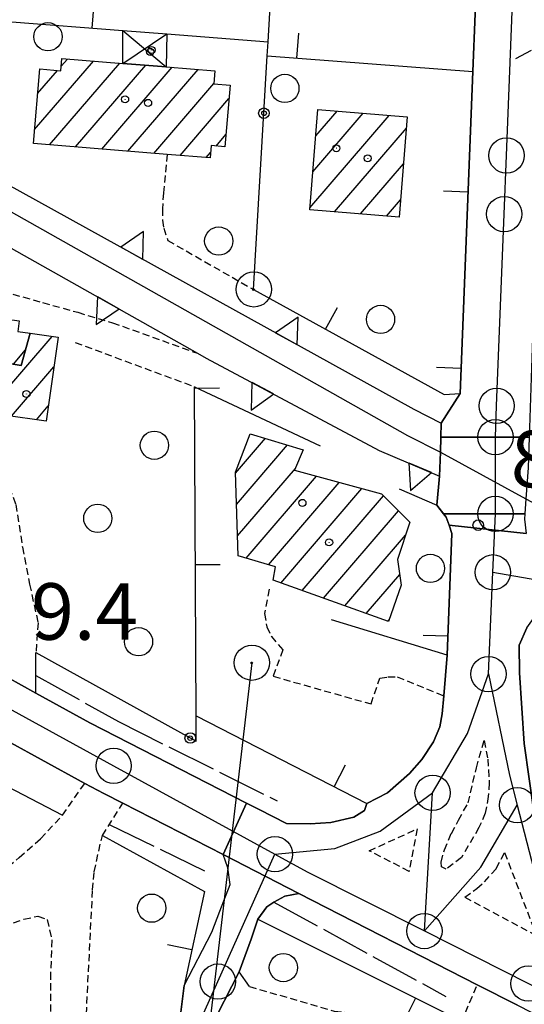
# Model space of a CAD drawing. Extents: x 1740658 to 1744970, y 5042941 to 5046072.
# Drawn here: x 1742529 to 1742601, y 5044938 to 5045077 of the extents above; entities that cross this region are included whole.
import ezdxf

# ---------------------------------------------------------------- set-up
doc = ezdxf.new("R2010")
doc.units = 0
for name, pattern in [('C', [10, 5, 5]), ('L17', [8, 7, -1]), ('L3', [1.5, 1, -0.5])]:
    doc.linetypes.add(name, pattern=pattern)
for name, color, linetype in [('11B2', 1, 'C'), ('11D4', 1, 'C'), ('17A1', 1, 'C'), ('17D4', 1, 'C'), ('19A1', 1, 'C'), ('19B2', 1, 'C'), ('19C3', 2, 'C'), ('1A1', 4, 'C'), ('1AJ36', 1, 'C'), ('1AP41', 7, 'CONTINUOUS'), ('1D4', 1, 'C'), ('25A1', 1, 'C'), ('297', 7, 'CONTINUOUS'), ('298', 7, 'CONTINUOUS'), ('2E5', 3, 'C'), ('2F6', 3, 'C'), ('2L12', 1, 'L3'), ('2M13', 3, 'C'), ('3A1', 1, 'C'), ('3B2', 1, 'C'), ('4B2', 3, 'C'), ('4E5', 2, 'L17'), ('5F6', 1, 'C'), ('8A1', 2, 'C'), ('8C3', 1, 'C'), ('9A1', 2, 'C'), ('A2E5', 1, 'C'), ('A2F6', 1, 'C'), ('A2M13', 1, 'C'), ('A4B2', 1, 'C'), ('I2E5', 7, 'CONTINUOUS'), ('I2F6', 7, 'CONTINUOUS'), ('I4B2', 7, 'CONTINUOUS'), ('N2C3', 2, 'C'), ('N2H8', 2, 'C'), ('N2P16', 2, 'C')]:
    doc.layers.add(name, color=color, linetype=linetype)

# ---------------------------------------------------------------- blocks, each defined once
blk = doc.blocks.new('11D4')
at = {"layer": '11D4'}
for radius in [0.5, 0.01]:
    blk.add_circle((0, 0), radius, dxfattribs=at)
blk = doc.blocks.new('1AJ36')
at = {"layer": '1AJ36'}
for radius in [0.5, 0.01]:
    blk.add_circle((0, 0), radius, dxfattribs=at)
blk = doc.blocks.new('8A1')
at = {"layer": '8A1'}
for centre, radius in [((0.03267, 0.03114), 2.5), ((0, 0), 0.125)]:
    blk.add_circle(centre, radius, dxfattribs=at)
blk = doc.blocks.new('5F6')
at = {"layer": '5F6'}
blk.add_circle((0, 0), 2, dxfattribs=at)
blk = doc.blocks.new('11B2')
at = {"layer": '11B2'}
blk.add_circle((0, 0), 0.75, dxfattribs=at)
blk = doc.blocks.new('N2P16')
at = {"layer": 'N2P16'}
blk.add_circle((0, -0.00928), 2.5, dxfattribs=at)
blk = doc.blocks.new('N2C3')
at = {"layer": 'N2C3'}
blk.add_circle((0, -0.00928), 2.5, dxfattribs=at)
blk = doc.blocks.new('N2H8')
at = {"layer": 'N2H8'}
blk.add_circle((0, -0.00928), 2.5, dxfattribs=at)
blk = doc.blocks.new('25A1')
at = {"layer": '25A1'}
for p, q in [((-0.00363, 3.47618), (-1.73672, -0.02556)), ((1.78686, -0.02556), (-0.00363, 3.47618))]:
    blk.add_line(p, q, dxfattribs=at)
blk.add_lwpolyline([(-1.72138, -0.02039), (1.73357, -0.02039)], dxfattribs=at)
blk = doc.blocks.new('19C3')
at = {"layer": '19C3'}
for points in [[(-6.32083, -0.02486), (-4.55306, 1.74291)], [(6.17917, -0.02486), (7.94694, -1.79262)]]:
    blk.add_lwpolyline(points, dxfattribs=at)
blk.add_circle((-0.07083, -0.02486), 1.25, dxfattribs=at)
blk = doc.blocks.new('19A1')
at = {"layer": '19A1'}
blk.add_line((0, 0), (0, 3.50512), dxfattribs=at)
blk = doc.blocks.new('19B2')
at = {"layer": '19B2'}
for centre, radius in [((0, 0), 0.75), ((0, -0.02417), 0.32738)]:
    blk.add_circle(centre, radius, dxfattribs=at)

msp = doc.modelspace()

# ---------------------------------------------------------------- linework, layer by layer
at = {"layer": '17A1'}
for p, q in [((1742531.47272, 5045061.39173, -3333), (1742539.81412, 5045071.08356, -3333)), ((1742535.23013, 5045070.35718, -3333), (1742536.10661, 5045071.37556, -3333)), ((1742531.89578, 5045066.48302, -3333), (1742534.71807, 5045069.76222, -3333)), ((1742533.57664, 5045059.23762, -3333), (1742543.52163, 5045070.79155, -3333)), ((1742537.27492, 5045058.93489, -3333), (1742547.22721, 5045070.4984, -3333)), ((1742540.97228, 5045058.63109, -3333), (1742550.9338, 5045070.20532, -3333)), ((1742544.66956, 5045058.32829, -3333), (1742554.64038, 5045069.91224, -3333)), ((1742548.36784, 5045058.02556, -3333), (1742556.8707, 5045067.90499, -3333)), ((1742552.06612, 5045057.72284, -3333), (1742559.00329, 5045065.7831, -3333)), ((1742570.46446, 5045050.32728, -3333), (1742581.71218, 5045063.39486, -3333)), ((1742570.87929, 5045055.40792, -3333), (1742578.01205, 5045063.69544, -3333)), ((1742571.29404, 5045060.48956, -3333), (1742574.31101, 5045063.99495, -3333)), ((1742573.93669, 5045049.76191, -3333), (1742584.12987, 5045061.60422, -3333)), ((1742557.17409, 5045059.0591, -3333), (1742558.57647, 5045060.68852, -3333)), ((1742555.76433, 5045057.42111, -3333), (1742556.38986, 5045058.14792, -3333)), ((1742577.63498, 5045049.45919, -3333), (1742583.71504, 5045056.52357, -3333)), ((1742581.33233, 5045049.15539, -3333), (1742583.3012, 5045051.44301, -3333)), ((1742524.66476, 5045021.32574, -3333), (1742533.9583, 5045032.12385, -3333)), ((1742528.46192, 5045028.18006, -3333), (1742530.19921, 5045030.19861, -3333)), ((1742528.19051, 5045020.82255, -3333), (1742534.19215, 5045027.79582, -3333)), ((1742531.71526, 5045020.31929, -3333), (1742533.40089, 5045022.27781, -3333)), ((1742559.91617, 5045012.75919, -3333), (1742564.15653, 5045017.68604, -3333)), ((1742560.06421, 5045008.33147, -3333), (1742567.30493, 5045016.74441, -3333)), ((1742560.21125, 5045003.90366, -3333), (1742568.40319, 5045013.42182, -3333)), ((1742561.42584, 5045000.71515, -3333), (1742571.41512, 5045012.32054, -3333)), ((1742564.59269, 5044999.79496, -3333), (1742574.61873, 5045011.44522, -3333)), ((1742566.32487, 5044997.20783, -3333), (1742577.82341, 5045010.56898, -3333)), ((1742569.35233, 5044996.12676, -3333), (1742580.88323, 5045009.52444, -3333)), ((1742572.38079, 5044995.04577, -3333), (1742583.02221, 5045007.41105, -3333)), ((1742575.40825, 5044993.96471, -3333), (1742584.01168, 5045003.96097, -3333)), ((1742578.43671, 5044992.88372, -3333), (1742583.19374, 5044998.41088, -3333)), ((1742581.46417, 5044991.80265, -3333), (1742581.68006, 5044992.0535, -3333))]:
    msp.add_line(p, q, dxfattribs=at)
at = {"layer": '17D4'}
for p, q in [((1742543.95577, 5045075.41331, -3333), (1742550.12363, 5045070.27001, -3333)), ((1742543.94427, 5045070.75902, -3333), (1742550.20653, 5045074.92163, -3333))]:
    msp.add_line(p, q, dxfattribs=at)
at = {"layer": '1A1'}
for points in [[(1742531.30827, 5045059.42277, 15.32), (1742532.18751, 5045069.9799, 15.32), (1742535.17637, 5045069.72233, 15.32), (1742535.32175, 5045071.43714, 15.32), (1742543.94427, 5045070.75902, 15.32), (1742550.12363, 5045070.27001, 15.32), (1742557.02028, 5045069.72441, 15.32), (1742556.86887, 5045067.87576, 15.32), (1742559.16255, 5045067.68749, 15.32), (1742558.43012, 5045058.94656, 15.32), (1742556.47437, 5045059.12204, 15.32), (1742556.32341, 5045057.37472, 15.32), (1742550.26894, 5045057.87007, 15.32), (1742531.30827, 5045059.42277, 15.32)], [(1742571.59874, 5045064.21507, 14.16), (1742584.25895, 5045063.18843, 14.16), (1742583.10329, 5045049.0102, 14.16), (1742570.44218, 5045050.04881, 14.16), (1742571.59874, 5045064.21507, 14.16)], [(1742521.08626, 5045021.83702, 14.48), (1742519.45409, 5045022.07082, 14.48), (1742519.69232, 5045023.80461, 14.48), (1742514.34035, 5045024.54813, 14.48), (1742515.94854, 5045036.13867, 14.48), (1742529.27227, 5045034.30023, 14.48), (1742529.07112, 5045032.8079, 14.48), (1742530.85291, 5045032.55823, 14.48), (1742529.58817, 5045027.99261, 14.48), (1742522.01928, 5045029.25209, 14.48), (1742521.08626, 5045021.83702, 14.48)], [(1742521.08626, 5045021.83702, 13.12), (1742522.01928, 5045029.25209, 13.12), (1742529.58817, 5045027.99261, 13.12), (1742530.85291, 5045032.55823, 13.12), (1742534.79544, 5045032.00702, 13.12), (1742533.09193, 5045020.12252, 13.12), (1742521.08626, 5045021.83702, 13.12)], [(1742569.52286, 5045016.0811, 15.33), (1742568.29845, 5045013.17328, 15.33), (1742580.59296, 5045009.81159, 15.33), (1742584.62082, 5045005.83086, 15.33), (1742582.89489, 5045000.52667, 15.33), (1742583.41048, 5044996.88265, 15.33), (1742581.57646, 5044991.76292, 15.33), (1742565.25011, 5044997.59169, 15.33), (1742565.60045, 5044999.50236, 15.33), (1742560.30632, 5045001.0405, 15.33), (1742559.91125, 5045012.90525, 15.33), (1742562.01242, 5045018.32779, 15.33), (1742569.52286, 5045016.0811, 15.33)]]:
    msp.add_polyline3d(points, close=True, dxfattribs=at)
at = {"layer": '1AP41'}
for points in [[(1742594.84596, 5045102.50246, 8.915), (1742593.54815, 5045069.61159, 9.581), (1742591.75181, 5045024.02585, 9.056), (1742589.07068, 5045019.8526, 9), (1742589.0086, 5045017.86924, 8.1), (1742588.94121, 5045015.72903, 7.13), (1742588.82708, 5045012.32468, 9.2), (1742588.4359, 5045008.24068, 8.809), (1742589.40682, 5045006.99358, 8.63), (1742589.76188, 5045006.53777, 8.564), (1742590.17044, 5045005.38094, 8.425), (1742590.5777, 5045004.22802, 8.367), (1742589.90033, 5044987.01073, 8.896), (1742589.42471, 5044981.22853, 8.81), (1742589.2164, 5044978.66658, 8.97), (1742588.85881, 5044976.85264, 9.087), (1742587.96225, 5044974.70951, 9.233), (1742586.32032, 5044972.2478, 9.409), (1742584.56687, 5044970.24409, 9.56), (1742581.44343, 5044967.49092, 9.78), (1742578.51497, 5044965.99093, 9.92), (1742578.21134, 5044965.02346, 9.54), (1742576.66881, 5044964.07354, 9.54), (1742573.41298, 5044963.28917, 9.54), (1742570.50445, 5044963.10346, 9.53), (1742567.17182, 5044963.14373, 9.7), (1742563.27655, 5044965.13964, 9.71), (1742561.47641, 5044966.0629, 9.717), (1742539.31406, 5044977.42487, 9.8), (1742531.66515, 5044981.62787, 9.81), (1742527.58052, 5044983.86233, 9.815)], [(1742602.21116, 5044964.49395, 9.14), (1742600.81037, 5044974.50827, 9.1), (1742600.15871, 5044984.46937, 9.05), (1742600.09815, 5044988.42527, 9.08), (1742601.17002, 5044990.85231, 9)]]:
    msp.add_polyline3d(points, dxfattribs=at)
at = {"layer": '1D4'}
msp.add_polyline3d([(1742543.95577, 5045075.41331, 12.07), (1742550.20653, 5045074.92163, 12.07), (1742550.12363, 5045070.27001, 12.07), (1742543.94427, 5045070.75902, 12.07), (1742543.95577, 5045075.41331, 12.07)], close=True, dxfattribs=at)
at = {"layer": '297'}
for points in [[(1742599.86178, 5044937.43541, 9.59), (1742594.14785, 5044940.33413, 9.6), (1742568.89857, 5044953.26314, 10.07), (1742558.19211, 5044958.76159, 9.72), (1742561.47641, 5044966.0629, 9.717), (1742563.27655, 5044965.13964, 9.71), (1742567.17182, 5044963.14373, 9.7), (1742570.50445, 5044963.10346, 9.53), (1742573.41298, 5044963.28917, 9.54), (1742576.66881, 5044964.07354, 9.54), (1742578.21134, 5044965.02346, 9.54), (1742578.51497, 5044965.99093, 9.92), (1742581.44343, 5044967.49092, 9.78), (1742584.56687, 5044970.24409, 9.56), (1742586.32032, 5044972.2478, 9.409), (1742587.96225, 5044974.70951, 9.233), (1742588.85881, 5044976.85264, 9.087), (1742589.2164, 5044978.66658, 8.97), (1742589.42471, 5044981.22853, 8.81), (1742589.90033, 5044987.01073, 8.896), (1742590.5777, 5045004.22802, 8.367), (1742590.17044, 5045005.38094, 8.425), (1742590.17044, 5045005.38094, 8.425), (1742601.09466, 5045004.19321, 9.12)], [(1742601.17002, 5044990.85231, 9), (1742600.09815, 5044988.42527, 9.08), (1742600.15871, 5044984.46937, 9.05), (1742600.81037, 5044974.50827, 9.1), (1742602.21116, 5044964.49395, 9.14)]]:
    msp.add_polyline3d(points, dxfattribs=at)
at = {"layer": '298'}
for points in [[(1742601.57084, 5045019.18204, 9.54), (1742601.52776, 5045017.86903, 9.507), (1742589.0086, 5045017.86924, 8.1), (1742589.07068, 5045019.8526, 9), (1742591.75181, 5045024.02585, 9.056), (1742593.54815, 5045069.61159, 9.581), (1742594.84596, 5045102.50246, 8.915), (1742604.37542, 5045101.32462, 8.914), (1742603.94595, 5045088.75225, 8.915), (1742603.87877, 5045086.82367, 8.983), (1742603.70064, 5045081.66247, 9.56), (1742603.31582, 5045070.38216, 9.795), (1742602.95426, 5045059.71537, 10.017), (1742602.7699, 5045054.43636, 9.1), (1742602.65182, 5045050.89732, 9.144), (1742602.48771, 5045046.07113, 9.204), (1742601.57084, 5045019.18204, 9.54)], [(1742601.06389, 5045009.10409, 7.1), (1742600.91103, 5045006.99358, 8.173), (1742589.40682, 5045006.99358, 8.63), (1742588.4359, 5045008.24068, 8.809), (1742588.82708, 5045012.32468, 9.2), (1742588.94121, 5045015.72903, 7.13), (1742589.0086, 5045017.86924, 8.1), (1742601.52776, 5045017.86903, 9.507), (1742601.38387, 5045013.52274, 9.4), (1742601.06389, 5045009.10409, 7.1)], [(1742600.85672, 5045006.23233, 8.56), (1742601.09466, 5045004.19321, 9.12), (1742590.17044, 5045005.38094, 8.425), (1742589.76188, 5045006.53777, 8.564), (1742589.40682, 5045006.99358, 8.63), (1742600.91103, 5045006.99358, 8.173), (1742600.85672, 5045006.23233, 8.56)]]:
    msp.add_polyline3d(points, close=True, dxfattribs=at)
for points in [[(1742401.35036, 5045065.76921, 9.92), (1742445.10568, 5045034.84517, 9.9), (1742466.209, 5045020.46945, 9.93), (1742481.68785, 5045009.95389, 9.83), (1742484.75335, 5045008.15058, 9.83), (1742487.10513, 5045006.77121, 9.83), (1742489.45691, 5045005.39183, 9.83), (1742523.49589, 5044986.09678, 9.82), (1742527.58052, 5044983.86233, 9.815), (1742531.66515, 5044981.62787, 9.81), (1742539.31406, 5044977.42487, 9.8), (1742561.47641, 5044966.0629, 9.717), (1742558.19211, 5044958.76159, 9.72), (1742543.98251, 5044966.0416, 9.77), (1742541.27277, 5044967.43328, 9.78), (1742538.56311, 5044968.82397, 9.79), (1742498.47668, 5044990.82428, 9.83), (1742494.41199, 5044993.20766, 9.83), (1742490.3473, 5044995.59103, 9.83), (1742477.42282, 5045003.1869, 9.83), (1742461.70521, 5045013.86409, 9.93), (1742440.55271, 5045028.26722, 9.9)], [(1742552.15836, 5044936.06554, 10.371), (1742552.63687, 5044940.24233, 10.42), (1742556.5862, 5044947.76995, 9.98), (1742557.71623, 5044950.77299, 9.97), (1742559.16613, 5044954.54013, 9.97), (1742558.82632, 5044956.88151, 9.97), (1742558.19211, 5044958.76159, 9.72), (1742558.19211, 5044958.76159, 9.72), (1742568.89857, 5044953.26314, 10.07), (1742566.91376, 5044952.87582, 10.07), (1742565.3637, 5044952.02663, 10.162), (1742564.36917, 5044951.39254, 10.05), (1742563.06879, 5044949.60629, 10.331), (1742562.12688, 5044946.80989, 10.523), (1742560.43742, 5044942.17035, 10.821), (1742556.25532, 5044933.97442, 10.578)]]:
    msp.add_polyline3d(points, dxfattribs=at)
at = {"layer": '2E5'}
for p, q in [((1742498.47668, 5044990.82428, 9.83), (1742538.56311, 5044968.82397, 9.79)), ((1742543.98251, 5044966.0416, 9.77), (1742558.19211, 5044958.76159, 9.72)), ((1742568.89857, 5044953.26314, 10.07), (1742594.14785, 5044940.33413, 9.6))]:
    msp.add_line(p, q, dxfattribs=at)
for points in [[(1742617.00443, 5044937.70118, 9.29), (1742614.95305, 5044939.66267, 9), (1742612.53367, 5044942.05192, 8.84), (1742610.16476, 5044945.01259, 8.86), (1742608.3679, 5044948.19561, 8.86), (1742605.74599, 5044953.59743, 8.99), (1742603.1424, 5044960.32144, 8.99), (1742602.21116, 5044964.49395, 9.14), (1742600.81037, 5044974.50827, 9.1), (1742600.15871, 5044984.46937, 9.05), (1742600.09815, 5044988.42527, 9.08), (1742601.17002, 5044990.85231, 9), (1742602.37577, 5044992.53621, 8.87)], [(1742531.66515, 5044981.62787, 9.81), (1742539.31406, 5044977.42487, 9.8), (1742561.47641, 5044966.0629, 9.717), (1742563.27655, 5044965.13964, 9.71), (1742567.17182, 5044963.14373, 9.7)], [(1742567.17182, 5044963.14373, 9.7), (1742570.50445, 5044963.10346, 9.53), (1742573.41298, 5044963.28917, 9.54), (1742576.66881, 5044964.07354, 9.54), (1742578.21134, 5044965.02346, 9.54), (1742578.51497, 5044965.99093, 9.92)]]:
    msp.add_polyline3d(points, dxfattribs=at)
at = {"layer": '2F6'}
for points in [[(1742552.63687, 5044940.24233, 10.42), (1742556.5862, 5044947.76995, 9.98), (1742557.71623, 5044950.77299, 9.97), (1742559.16613, 5044954.54013, 9.97), (1742558.82632, 5044956.88151, 9.97), (1742558.19211, 5044958.76159, 9.72)], [(1742563.06879, 5044949.60629, 10.331), (1742564.36917, 5044951.39254, 10.05), (1742565.3637, 5044952.02663, 10.162), (1742566.91376, 5044952.87582, 10.07), (1742568.89857, 5044953.26314, 10.07)]]:
    msp.add_polyline3d(points, dxfattribs=at)
at = {"layer": '2L12'}
msp.add_line((1742537.21883, 5045031.25179, 9.28), (1742554.13332, 5045024.9887, 9.64), dxfattribs=at)
for points in [[(1742550.26894, 5045057.87007, 9.04), (1742549.71196, 5045052.4378, 9.02), (1742549.58379, 5045050.17169, 8.95), (1742549.58645, 5045048.56926, 8.92), (1742549.75684, 5045047.44574, 8.87), (1742550.33425, 5045045.6948, 8.87), (1742562.48947, 5045038.74235, 8.99)], [(1742510.63278, 5045039.53254, 9.49), (1742520.71818, 5045039.71614, 9.44), (1742526.92769, 5045038.51633, 9.44), (1742532.60403, 5045036.8965, 9.43), (1742537.59597, 5045035.52328, 9.42), (1742542.50149, 5045034.04531, 9.38), (1742554.55352, 5045029.72976, 9.203)], [(1742519.66247, 5045020.96218, 8.97), (1742524.50228, 5045013.2503, 8.96), (1742526.47901, 5045011.96419, 8.96), (1742527.87967, 5045010.73723, 8.96), (1742528.79549, 5045008.33769, 9.14), (1742529.75127, 5045002.27055, 9.32), (1742530.75373, 5044997.05334, 9.38), (1742531.95658, 5044991.55729, 9.39), (1742531.65659, 5044987.39387, 11.1)], [(1742564.67125, 5044996.3218, 9.25), (1742564.03601, 5044992.88545, 9.12), (1742564.3477, 5044991.01332, 8.89), (1742565.0065, 5044989.64857, 8.89), (1742566.63686, 5044987.76487, 8.89), (1742565.27281, 5044984.00315, 9.04), (1742579.12135, 5044980.08489, 9.06), (1742580.38959, 5044983.7602, 8.89), (1742581.52128, 5044983.91515, 8.87), (1742582.83031, 5044983.91188, 8.86), (1742589.42471, 5044981.22853, 8.81)], [(1742500.16901, 5044944.5872, 9.22), (1742506.36119, 5044945.17225, 9.28), (1742510.01134, 5044945.60605, 9.43), (1742513.98197, 5044946.99654, 9.66), (1742518.17717, 5044949.24528, 9.75), (1742523.2117, 5044953.06222, 9.79), (1742529.28583, 5044958.37108, 9.85), (1742532.32414, 5044961.01558, 9.98), (1742535.40591, 5044964.32524, 10.6), (1742538.56311, 5044968.82397, 9.79)], [(1742524.35396, 5044915.10796, 9.35), (1742537.74338, 5044915.21804, 9.4), (1742539.6835, 5044953.75513, 9.7), (1742539.89979, 5044956.31768, 9.74), (1742541.06398, 5044961.48954, 10.58), (1742543.98251, 5044966.0416, 9.77)], [(1742511.05772, 5044938.22187, 9.33), (1742513.33319, 5044941.00882, 9.35), (1742517.00475, 5044943.98255, 9.4), (1742520.93307, 5044946.03178, 9.46), (1742524.42925, 5044947.47701, 9.54), (1742527.08702, 5044948.6007, 9.61), (1742529.94869, 5044949.62634, 9.66), (1742531.90725, 5044950.04278, 9.85), (1742533.2519, 5044949.5638, 9.92), (1742533.91392, 5044946.68292, 9.92), (1742533.73654, 5044942.04729, 9.88), (1742533.73319, 5044934.87334, 9.78)], [(1742561.89273, 5044940.09301, 10.98), (1742573.92169, 5044936.62117, 9.89), (1742584.74495, 5044935.53619, 9.78), (1742589.8875, 5044936.22315, 9.95)], [(1742591.35344, 5044935.49049, 9.92), (1742592.5134, 5044936.41979, 9.78), (1742594.14785, 5044940.33413, 9.6)]]:
    msp.add_polyline3d(points, dxfattribs=at)
for points in [[(1742595.12516, 5044974.89388, 9.15), (1742595.66517, 5044972.28968, 9.24), (1742595.87952, 5044968.90492, 9.35), (1742595.72395, 5044967.00481, 9.35), (1742595.30683, 5044964.61978, 9.35), (1742594.40911, 5044962.58588, 9.35), (1742591.94381, 5044958.36963, 9.35), (1742589.78737, 5044956.71183, 9.35), (1742589.10454, 5044957.0448, 9.35), (1742589.05465, 5044957.711, 9.35), (1742589.52158, 5044959.43083, 9.35), (1742590.49845, 5044961.7605, 9.35), (1742591.51134, 5044963.6225, 9.35), (1742592.86345, 5044966.07053, 9.35), (1742594.04949, 5044971.04445, 9.35), (1742595.12516, 5044974.89388, 9.15)], [(1742578.85909, 5044959.30632, 9.42), (1742585.64828, 5044962.39217, 9.46), (1742584.52389, 5044956.38086, 9.51), (1742578.85909, 5044959.30632, 9.42)], [(1742592.39743, 5044952.72721, 9.61), (1742594.11466, 5044953.96902, 9.39), (1742595.18893, 5044954.89089, 9.4), (1742596.85687, 5044956.79092, 9.4), (1742598.03594, 5044959.04547, 9.39), (1742602.56903, 5044947.25992, 9.55), (1742592.39743, 5044952.72721, 9.61)]]:
    msp.add_polyline3d(points, close=True, dxfattribs=at)
at = {"layer": '2M13'}
msp.add_line((1742531.66515, 5044981.62787, 9.81), (1742531.65659, 5044987.39387, 11.1), dxfattribs=at)
msp.add_polyline3d([(1742588.82708, 5045012.32468, 9.2), (1742588.94121, 5045015.72903, 7.13), (1742589.0086, 5045017.86924, 8.1), (1742589.07068, 5045019.8526, 9)], dxfattribs=at)
at = {"layer": '3A1'}
msp.add_line((1742564.42251, 5045071.84224, 9.003), (1742593.54815, 5045069.61159, 9.581), dxfattribs=at)
for points in [[(1742562.48947, 5045038.74235, 8.99), (1742589.49848, 5045023.87616, 9.012), (1742591.75181, 5045024.02585, 9.056), (1742593.54815, 5045069.61159, 9.581), (1742594.84596, 5045102.50246, 8.915)], [(1742528.24832, 5045076.647, 8.552), (1742543.95577, 5045075.41331, 8.792), (1742550.20653, 5045074.92163, 9.036), (1742564.53485, 5045073.79727, 9.014)], [(1742554.35829, 5044974.80263, 9.574), (1742554.3407, 5044978.38566, 9.455), (1742554.13332, 5045024.9887, 9.64)], [(1742583.09283, 5045010.53936, 8.77), (1742588.4359, 5045008.24068, 8.809), (1742589.76188, 5045006.53777, 8.564), (1742590.17044, 5045005.38094, 8.425), (1742590.5777, 5045004.22802, 8.367), (1742589.90033, 5044987.01073, 8.896), (1742573.5362, 5044991.99123, 8.97)], [(1742497.25973, 5044893.4524, 8.821), (1742497.34011, 5044941.75781, 9.26), (1742497.41804, 5044984.13593, 11.117), (1742535.40591, 5044964.32524, 10.6)], [(1742554.3407, 5044978.38566, 9.455), (1742578.51497, 5044965.99093, 9.92), (1742581.44343, 5044967.49092, 9.78), (1742584.56687, 5044970.24409, 9.56), (1742586.32032, 5044972.2478, 9.409), (1742587.96225, 5044974.70951, 9.233), (1742588.85881, 5044976.85264, 9.087), (1742589.2164, 5044978.66658, 8.97), (1742589.42471, 5044981.22853, 8.81)], [(1742541.06398, 5044961.48954, 10.58), (1742555.54975, 5044953.54824, 10.004), (1742552.63687, 5044940.24233, 10.42), (1742552.15836, 5044936.06554, 10.371), (1742545.32294, 5044875.41911, 9.127), (1742542.66266, 5044874.11471, 9.11), (1742504.41133, 5044880.60933, 8.976)], [(1742561.89273, 5044940.09301, 10.98), (1742560.43742, 5044942.17035, 10.821), (1742562.12688, 5044946.80989, 10.523), (1742563.06879, 5044949.60629, 10.331)], [(1742563.06879, 5044949.60629, 10.331), (1742589.8875, 5044936.22315, 9.95), (1742591.35344, 5044935.49049, 9.92)]]:
    msp.add_polyline3d(points, dxfattribs=at)
at = {"layer": '3B2'}
for p, q in [((1742554.13332, 5045024.9887, 9.64), (1742571.9279, 5045016.60219, 8.422)), ((1742531.65659, 5044987.39387, 11.1), (1742554.35829, 5044974.80263, 9.574))]:
    msp.add_line(p, q, dxfattribs=at)
msp.add_polyline3d([(1742562.48947, 5045038.74235, 8.99), (1742564.42251, 5045071.84224, 9.003), (1742564.53485, 5045073.79727, 9.014), (1742566.31109, 5045104.16959, 8.95), (1742566.31701, 5045104.29138, 8.95)], dxfattribs=at)
at = {"layer": '4B2'}
msp.add_polyline3d([(1742409.67529, 5045097.63075, 7.48), (1742408.44881, 5045093.39796, 7.48), (1742409.82106, 5045092.53694, 7.48), (1742412.03093, 5045092.02146, 7.51), (1742439.40485, 5045085.969, 7.64), (1742456.74032, 5045083.40504, 7.66), (1742461.25698, 5045082.09752, 7.67), (1742467.16248, 5045079.93525, 7.68), (1742474.78599, 5045077.31693, 7.68), (1742524.07647, 5045052.00236, 7.58), (1742584.30675, 5045018.07375, 7.14), (1742588.94121, 5045015.72903, 7.13)], dxfattribs=at)
at = {"layer": '4E5'}
for p, q in [((1742542.03728, 5044963.0096, 10.31), (1742555.81151, 5044956.33382, 9.831)), ((1742565.3637, 5044952.02663, 10.162), (1742589.71825, 5044938.69766, 9.684))]:
    msp.add_line(p, q, dxfattribs=at)
msp.add_polyline3d([(1742531.65796, 5044984.13457, 10.37), (1742543.32976, 5044977.58417, 9.711), (1742565.83372, 5044966.36111, 9.584)], dxfattribs=at)
at = {"layer": '8C3'}
msp.add_polyline3d([(1742562.21654, 5044985.89742, 9.03), (1742553.89646, 5044914.42185, 9.27), (1742548.71502, 5044853.55828, 9.4), (1742540.3725, 5044794.51496, 9.19), (1742533.54175, 5044735.38528, 10.01), (1742526.6577, 5044684.17247, 9.46), (1742577.38333, 5044617.81937, 8.79), (1742630.52857, 5044548.97967, 14.44), (1742674.27713, 5044482.46403, 9.5), (1742697.98589, 5044427.94776, 8.75), (1742703.12867, 5044351.95228, 9.6), (1742720.47602, 5044277.85348, 8.43), (1742731.79874, 5044220.71383, 7.8), (1742745.51739, 5044155.41649, 8.33), (1742759.23342, 5044089.22937, 7.76), (1742773.01048, 5044021.06106, 8.14), (1742786.85754, 5043953.43052, 7.7), (1742801.24767, 5043884.81467, 7.92), (1742815.61454, 5043813.80314, 8.21), (1742835.64502, 5043750.75741, 8.82), (1742853.94853, 5043697.16804, 8.05), (1742872.86678, 5043670.31579, 16.58)], dxfattribs=at)
msp.add_polyline3d([(1742562.21654, 5044985.89742, 9.03), (1742553.89646, 5044914.42185, 9.27), (1742548.71502, 5044853.55828, 9.4), (1742540.3725, 5044794.51496, 9.19), (1742533.54175, 5044735.38528, 10.01), (1742526.6577, 5044684.17247, 9.46), (1742577.38333, 5044617.81937, 8.79), (1742630.52857, 5044548.97967, 14.44), (1742674.27713, 5044482.46403, 9.5), (1742697.98589, 5044427.94776, 8.75), (1742703.12867, 5044351.95228, 9.6), (1742720.47602, 5044277.85348, 8.43), (1742731.79874, 5044220.71383, 7.8), (1742745.51739, 5044155.41649, 8.33), (1742759.23342, 5044089.22937, 7.76), (1742773.01048, 5044021.06106, 8.14), (1742786.85754, 5043953.43052, 7.7), (1742801.24767, 5043884.81467, 7.92), (1742815.61454, 5043813.80314, 8.21), (1742835.64502, 5043750.75741, 8.82), (1742853.94853, 5043697.16804, 8.05), (1742872.86678, 5043670.31579, 16.58)], dxfattribs=at)
at = {"layer": '9A1'}
for points in [[(1742498.33316, 5045061.37718, 7.629), (1742554.55352, 5045029.72976, 9.203), (1742555.75663, 5045029.05164, 9.137), (1742580.28789, 5045015.97461, 7.652), (1742588.82708, 5045012.32468, 9.2)], [(1742527.15394, 5045053.90966, 7.681), (1742585.18759, 5045021.8063, 8.709), (1742589.07068, 5045019.8526, 9)]]:
    msp.add_polyline3d(points, dxfattribs=at)
at = {"layer": 'A2E5'}
for p, q in [((1742596.38808, 5044998.729), (1742596.74102, 5045006.99321)), ((1742595.76658, 5044984.32801), (1742596.38808, 5044998.729))]:
    msp.add_line(p, q, dxfattribs=at)
at = {"layer": 'A2E5', "flags": 128}
for points in [[(1742596.74097, 5045017.8686), (1742596.91885, 5045022.29667), (1742597.98947, 5045049.43597), (1742598.31579, 5045057.7343), (1742599.36291, 5045084.14273), (1742600.15918, 5045104.36558)], [(1742363.97613, 5045087.12209), (1742382.48946, 5045073.5433), (1742454.40989, 5045022.97465), (1742485.63531, 5045002.74785), (1742487.3313, 5045001.64831), (1742496.10601, 5044996.84865), (1742542.66766, 5044971.34573), (1742565.51203, 5044958.83135)], [(1742587.84972, 5044967.52035), (1742592.79966, 5044975.92221), (1742595.76658, 5044984.32801)], [(1742565.51203, 5044958.83135), (1742573.98655, 5044959.60737), (1742580.42257, 5044962.07907), (1742587.84972, 5044967.52035)], [(1742565.51203, 5044958.83135), (1742570.07935, 5044956.32515), (1742586.68258, 5044947.9507)], [(1742586.68258, 5044947.9507), (1742601.42136, 5044940.51475), (1742616.15224, 5044933.0772)]]:
    msp.add_lwpolyline(points, dxfattribs=at)
at = {"layer": 'A2F6'}
msp.add_line((1742586.68258, 5044947.9507), (1742587.84972, 5044967.52035), dxfattribs=at)
at = {"layer": 'A2F6', "flags": 128}
for points in [[(1742596.38808, 5044998.729), (1742608.85266, 5044996.55142), (1742650.78806, 5044974.23523), (1742664.57831, 5044966.90375), (1742670.99275, 5044963.48984), (1742680.18141, 5044958.59982)], [(1742595.76658, 5044984.32801), (1742598.73587, 5044969.98832), (1742599.83448, 5044965.7772)], [(1742586.68258, 5044947.9507), (1742594.67362, 5044956.9644), (1742599.83448, 5044965.7772)], [(1742599.83448, 5044965.7772), (1742602.20368, 5044956.63871), (1742607.65212, 5044942.79457), (1742616.15224, 5044933.0772)], [(1742541.04096, 5044816.24459), (1742548.07733, 5044870.96692), (1742550.92605, 5044897.90638), (1742551.74256, 5044905.61861), (1742553.25767, 5044920.01931), (1742555.4562, 5044936.3827), (1742557.4296, 5044940.79278), (1742565.51203, 5044958.83135)]]:
    msp.add_lwpolyline(points, dxfattribs=at)
at = {"layer": 'A2M13'}
msp.add_line((1742596.74102, 5045006.99321), (1742596.74097, 5045017.8686), dxfattribs=at)
at = {"layer": 'A4B2', "flags": 128}
msp.add_lwpolyline([(1742409.67529, 5045097.63075), (1742408.44881, 5045093.39796), (1742409.82106, 5045092.53694), (1742412.03093, 5045092.02146), (1742439.40485, 5045085.969), (1742456.74032, 5045083.40504), (1742461.25698, 5045082.09752), (1742467.16248, 5045079.93525), (1742474.78599, 5045077.31693), (1742524.07647, 5045052.00236), (1742584.30675, 5045018.07375), (1742588.94121, 5045015.72903), (1742601.06389, 5045009.10409), (1742675.346, 5044969.80212), (1742688.39274, 5044962.87729), (1742689.15161, 5044962.47981), (1742714.56077, 5044948.98307), (1742719.22065, 5044946.49984), (1742744.14885, 5044933.2519), (1742749.53367, 5044930.39572), (1742816.9591, 5044894.56166), (1742821.75491, 5044892.04448), (1742822.9305, 5044891.41243), (1742895.32587, 5044853.34795), (1742912.21383, 5044844.30577), (1742916.881, 5044841.81907), (1742951.3596, 5044823.35106), (1742954.93452, 5044821.44147), (1742956.28964, 5044820.71555), (1742957.8897, 5044819.85253), (1743023.20273, 5044783.03271), (1743035.75039, 5044775.76858), (1743040.44603, 5044773.02224), (1743045.55793, 5044770.04732), (1743076.47363, 5044754.58793), (1743078.52537, 5044752.08589), (1743080.29652, 5044749.46054), (1743081.83645, 5044746.0657), (1743083.83332, 5044741.4705), (1743089.37216, 5044728.81646), (1743092.2146, 5044722.77321), (1743094.85633, 5044719.08879)], dxfattribs=at)
at = {"layer": 'I2E5'}
for points in [[(1742590.17044, 5045005.38094, 8.425), (1742589.76188, 5045006.53777, 8.564), (1742589.40682, 5045006.99358, 8.63), (1742588.4359, 5045008.24068, 8.809), (1742588.82708, 5045012.32468, 9.2), (1742588.94121, 5045015.72903, 7.13), (1742589.0086, 5045017.86924, 8.1), (1742589.07068, 5045019.8526, 9), (1742591.75181, 5045024.02585, 9.056), (1742593.54815, 5045069.61159, 9.581), (1742594.84596, 5045102.50246, 8.915)], [(1742578.51497, 5044965.99093, 9.92), (1742581.44343, 5044967.49092, 9.78), (1742584.56687, 5044970.24409, 9.56), (1742586.32032, 5044972.2478, 9.409), (1742587.96225, 5044974.70951, 9.233), (1742588.85881, 5044976.85264, 9.087), (1742589.2164, 5044978.66658, 8.97), (1742589.42471, 5044981.22853, 8.81), (1742589.90033, 5044987.01073, 8.896), (1742590.5777, 5045004.22802, 8.367), (1742590.17044, 5045005.38094, 8.425)], [(1742523.49589, 5044986.09678, 9.82), (1742527.58052, 5044983.86233, 9.815), (1742531.66515, 5044981.62787, 9.81)], [(1742538.56311, 5044968.82397, 9.79), (1742541.27277, 5044967.43328, 9.78), (1742543.98251, 5044966.0416, 9.77)], [(1742594.14785, 5044940.33413, 9.6), (1742599.86178, 5044937.43541, 9.59), (1742605.57465, 5044934.53761, 9.58)]]:
    msp.add_polyline3d(points, dxfattribs=at)
at = {"layer": 'I2F6'}
for points in [[(1742552.18302, 5044894.92864, 9.33), (1742552.62418, 5044899.48373, 9.302), (1742556.25532, 5044933.97442, 10.578), (1742560.43742, 5044942.17035, 10.821), (1742562.12688, 5044946.80989, 10.523), (1742563.06879, 5044949.60629, 10.331)], [(1742543.82456, 5044869.37979, 9.1), (1742545.32294, 5044875.41911, 9.127), (1742552.15836, 5044936.06554, 10.371), (1742552.63687, 5044940.24233, 10.42)]]:
    msp.add_polyline3d(points, dxfattribs=at)
at = {"layer": 'I4B2'}
msp.add_polyline3d([(1742588.94121, 5045015.72903, 7.13), (1742601.06389, 5045009.10409, 7.1)], dxfattribs=at)

# ---------------------------------------------------------------- block references
at = {"layer": '11B2'}
msp.add_blockref('11B2', (1742594.30589, 5045005.40078, 8.2), dxfattribs=at)
at = {"layer": '11D4'}
for p in [(1742547.84198, 5045072.38675, 12.07), (1742544.28612, 5045065.67186, 15.32), (1742574.20963, 5045058.74623, 14.16), (1742530.31358, 5045023.95713, 13.12), (1742569.40482, 5045008.55055, 15.33)]:
    msp.add_blockref('11D4', p, dxfattribs=at)
at = {"layer": '19A1'}
for p, rotation in [((1742539.60873, 5045075.7547, -3333), 355.513), ((1742568.61863, 5045071.52063, -3333), 355.623), ((1742592.87515, 5045052.53704, -3333), 87.743), ((1742572.66609, 5045033.14105, -3333), 331.1730000000001), ((1742591.89074, 5045027.55441, -3333), 87.743), ((1742554.13394, 5045024.80622, -3333), 270.253), ((1742554.24512, 5044999.80435, -3333), 270.253), ((1742590.00473, 5044989.66118, -3333), 87.753), ((1742573.90104, 5044968.35624, -3333), 332.853), ((1742553.73616, 5044945.2629, -3333), 77.653), ((1742585.43995, 5044938.44247, -3333), 153.483)]:
    msp.add_blockref('19A1', p, dxfattribs=dict(at, rotation=rotation))
at = {"layer": '19B2'}
for p, rotation in [((1742563.94694, 5045063.70223, -3333), 86.653), ((1742553.52124, 5044975.26646, -3333), 330.983)]:
    msp.add_blockref('19B2', p, dxfattribs=dict(at, rotation=rotation))
at = {"layer": '19C3', "rotation": 343.643}
msp.add_blockref('19C3', (1742605.71431, 5045069.67822, -3333), dxfattribs=at)
at = {"layer": '1AJ36'}
for p in [(1742548.04043, 5045072.65635, 9.343), (1742547.54447, 5045065.16369, 9.11), (1742578.65665, 5045057.32418, 9.11), (1742573.19232, 5045002.95821, 9.11)]:
    msp.add_blockref('1AJ36', p, dxfattribs=at)
at = {"layer": '25A1'}
for p, rotation in [((1742545.23503, 5045043.90688, -3333), 331.043), ((1742541.9085, 5045036.84812, -3333), 150.623), ((1742567.11385, 5045031.80462, -3333), 331.0530000000001), ((1742563.79587, 5045024.76555, -3333), 151.943), ((1742586.09395, 5045013.49297, -3333), 156.853)]:
    msp.add_blockref('25A1', p, dxfattribs=dict(at, rotation=rotation))
at = {"layer": '5F6'}
for p in [(1742533.36609, 5045074.53104, 10.71), (1742566.91529, 5045067.21401, 10.71), (1742557.55622, 5045045.61282, 10.71), (1742580.46706, 5045034.51451, 10.71), (1742548.43874, 5045016.70057, 10.99), (1742540.42263, 5045006.36117, 10.99), (1742587.5404, 5044999.27994, 10.21), (1742546.18798, 5044988.90126, 10.99), (1742548.05681, 5044951.18192, 10.31), (1742566.71538, 5044942.76182, 10.81)]:
    msp.add_blockref('5F6', p, dxfattribs=at)
at = {"layer": '8A1'}
for p in [(1742562.48947, 5045038.74235, 8.99), (1742562.21654, 5044985.89742, 9.064)]:
    msp.add_blockref('8A1', p, dxfattribs=at)
at = {"layer": 'N2C3'}
for p in [(1742596.74097, 5045017.8686), (1742596.74102, 5045006.99321)]:
    msp.add_blockref('N2C3', p, dxfattribs=at)
at = {"layer": 'N2H8'}
for p in [(1742596.38808, 5044998.729), (1742595.76658, 5044984.32801), (1742587.84972, 5044967.52035), (1742599.83448, 5044965.7772), (1742565.51203, 5044958.83135), (1742586.68258, 5044947.9507)]:
    msp.add_blockref('N2H8', p, dxfattribs=at)
at = {"layer": 'N2P16'}
for p in [(1742598.31579, 5045057.7343), (1742597.98947, 5045049.43597), (1742596.91885, 5045022.29667), (1742595.76658, 5044984.32801), (1742542.66766, 5044971.34573), (1742557.4296, 5044940.79278), (1742601.42136, 5044940.51475)]:
    msp.add_blockref('N2P16', p, dxfattribs=at)

# ---------------------------------------------------------------- texts
at = {"layer": '11B2'}
for s, p in [('8.2                                    ', (1742598.91899, 5045010.76071)), ('9.4                                    ', (1742530.9905, 5044989.17729))]:
    msp.add_text(s, height=8, dxfattribs=at).set_placement(p)

doc.saveas('drawing.dxf')
